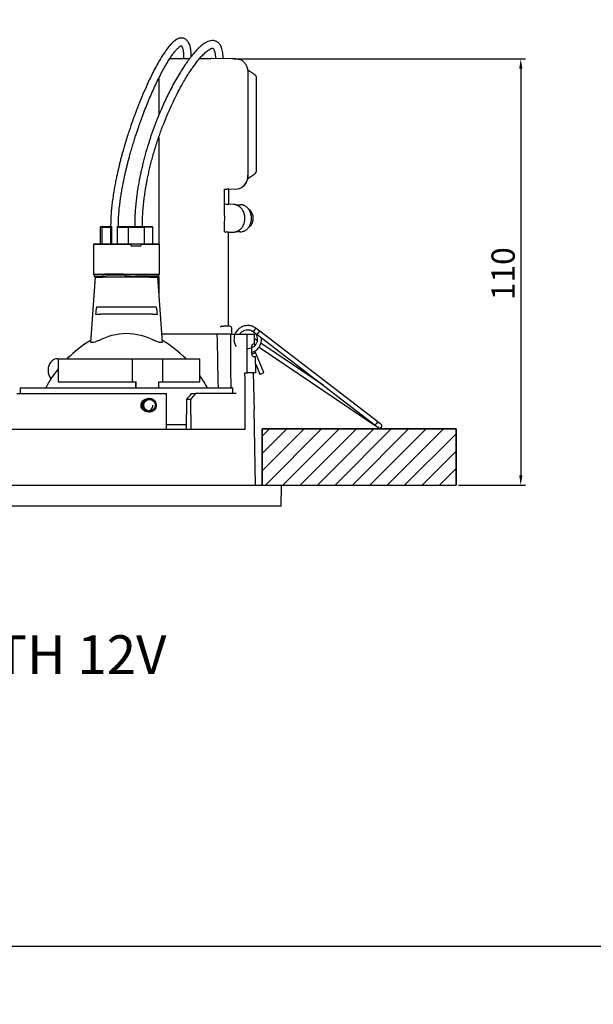
# Model space of a CAD drawing. Units: millimetres. Extents: x 0 to 1065, y 0 to 472.
# Drawn here: x 385 to 533, y 0 to 254 of the extents above; entities that cross this region are included whole.
import ezdxf

# ---------------------------------------------------------------- set-up
doc = ezdxf.new("R2010")
doc.units = ezdxf.units.MM
for name, color, linetype in [('1', 7, 'Continuous'), ('CAJETIN', 9, 'Continuous'), ('COTAS', 250, 'Continuous'), ('PIEZA', 255, 'Continuous'), ('TEXTO', 8, 'Continuous')]:
    doc.layers.add(name, color=color, linetype=linetype)
doc.styles.add('SLDTEXTSTYLE0', font='ARIAL.TTF')
doc.styles.add('SLDTEXTSTYLE1', font='ARIAL.TTF', dxfattribs={"width": 0.948})
doc.dimstyles.new('SLDDIMSTYLE0', dxfattribs={"dimtxt": 6, "dimasz": 3.302, "dimexe": 0, "dimexo": 0.0625, "dimgap": 1.5, "dimtad": 1, "dimdec": 0, "dimrnd": 1e-09, "dimzin": 12, "dimdsep": 46, "dimtxsty": 'SLDTEXTSTYLE0', "dimblk1": 'NONE', "dimblk2": 'NONE', "dimsah": 1, "dimcen": 0, "dimadec": 0, "dimazin": 3, "dimtfac": 1, "dimtdec": 0, "dimtmove": 0, "dimatfit": 3, "dimldrblk": 'NONE', "dimfxl": 1, "dimfrac": 2, "dimtolj": 1, "dimtzin": 12, "dimarcsym": 0})
doc.dimstyles.new('SLDDIMSTYLE1', dxfattribs={"dimtxt": 6, "dimasz": 3.302, "dimexe": 0, "dimexo": 0.0625, "dimgap": 1.5, "dimtad": 1, "dimdec": 0, "dimrnd": 1e-09, "dimzin": 12, "dimdsep": 46, "dimtxsty": 'SLDTEXTSTYLE0', "dimblk1": 'NONE', "dimblk2": 'NONE', "dimsah": 1, "dimcen": 0.09, "dimadec": 0, "dimazin": 3, "dimtfac": 1, "dimtdec": 0, "dimtofl": 0, "dimtmove": 0, "dimatfit": 3, "dimldrblk": 'NONE', "dimfxl": 1, "dimfrac": 2, "dimtolj": 1, "dimtzin": 12, "dimarcsym": 0})

# ---------------------------------------------------------------- blocks, each defined once
blk = doc.blocks.new('_D_1')
at = {"layer": 'COTAS'}
for p, q in [((363.4, 419.88), (384.2, 396.32)), ((438.69, 334.63), (385.86, 394.44)), ((440.35, 332.75), (442, 330.88))]:
    blk.add_line(p, q, dxfattribs=at)
for points in [[(384.52, 396.59), (383.89, 396.04), (385.86, 394.44)], [(440.66, 333.03), (440.04, 332.48), (438.69, 334.63)]]:
    blk.add_solid(points, dxfattribs=at)
at = {"layer": 'COTAS', "char_height": 6, "attachment_point": 1, "rotation": 311.4523, "style": 'SLDTEXTSTYLE1'}
for s, insert in [('%%c', (368.68, 425.55)), ('80', (374.49, 419.01))]:
    blk.add_mtext(s, dxfattribs=dict(at, insert=insert))
blk = doc.blocks.new('_NONE')
blk = doc.blocks.new('_D_2')
at = {"layer": 'COTAS'}
for p, q in [((610.4, 414.41), (631.7, 393.92)), ((691.04, 336.88), (633.51, 392.19)), ((692.85, 335.15), (694.65, 333.41))]:
    blk.add_line(p, q, dxfattribs=at)
for points in [[(631.99, 394.22), (631.42, 393.62), (633.51, 392.19)], [(693.14, 335.45), (692.56, 334.85), (691.04, 336.88)]]:
    blk.add_solid(points, dxfattribs=at)
at = {"layer": 'COTAS', "char_height": 6, "attachment_point": 1, "rotation": 316.1306, "style": 'SLDTEXTSTYLE1'}
for s, insert in [('%%c', (615.2, 420.5)), ('80', (621.52, 414.45))]:
    blk.add_mtext(s, dxfattribs=dict(at, insert=insert))
blk = doc.blocks.new('_D_3')
at = {"layer": 'COTAS'}
for p, q in [((867.34, 413.35), (883.55, 395.73)), ((939.3, 335.18), (885.25, 393.89)), ((941, 333.34), (942.69, 331.5))]:
    blk.add_line(p, q, dxfattribs=at)
for points in [[(883.86, 396.02), (883.25, 395.45), (885.25, 393.89)], [(941.3, 333.62), (940.69, 333.05), (939.3, 335.18)]]:
    blk.add_solid(points, dxfattribs=at)
at = {"layer": 'COTAS', "char_height": 6, "attachment_point": 1, "rotation": 312.6316, "style": 'SLDTEXTSTYLE1'}
for s, insert in [('%%c', (872.51, 419.13)), ('80', (878.45, 412.71))]:
    blk.add_mtext(s, dxfattribs=dict(at, insert=insert))
blk = doc.blocks.new('_D_5')
at = {"layer": 'COTAS'}
for p, q in [((440.07, 243.66), (515.22, 243.66)), ((513.97, 241.16), (513.97, 136.29)), ((497.9, 133.79), (515.22, 133.79))]:
    blk.add_line(p, q, dxfattribs=at)
for points in [[(513.56, 241.16), (514.39, 241.16), (513.97, 243.66)], [(513.56, 136.29), (514.39, 136.29), (513.97, 133.79)]]:
    blk.add_solid(points, dxfattribs=at)
at = {"layer": 'COTAS', "insert": (506.42, 181.48), "char_height": 6, "attachment_point": 1, "rotation": 90, "style": 'SLDTEXTSTYLE1'}
blk.add_mtext('110', dxfattribs=at)

msp = doc.modelspace()

# ---------------------------------------------------------------- hatches: boundary and pattern name
at = {"layer": 'COTAS'}
h = msp.add_hatch(dxfattribs=at)
h.set_pattern_fill('ANSI31', color=256, style=0)
h.paths.add_polyline_path([(447.28, 133.79), (497.28, 133.79), (497.28, 148.29), (447.28, 148.29)], flags=0)

# ---------------------------------------------------------------- linework, layer by layer
at = {"layer": '1', "color": 253, "linetype": 'Continuous', "true_color": 0x9a9a9a}
for start_param, end_param in [(3.339807, 6.283185), (0, 1.570797)]:
    msp.add_ellipse((417.61, 154.39), major_axis=(0, -1.5), ratio=0.979426, start_param=start_param, end_param=end_param, dxfattribs=at)
msp.add_open_spline([(417.7, 152.69), (417.64, 152.69), (417.58, 152.7), (417.33, 152.73), (417.14, 152.78), (416.81, 152.95), (416.65, 153.06), (416.38, 153.33), (416.27, 153.49), (416.11, 153.83), (416.06, 154.02), (416.02, 154.4), (416.03, 154.6), (416.12, 154.97), (416.19, 155.15), (416.39, 155.47), (416.52, 155.61), (416.82, 155.85), (416.99, 155.94), (417.34, 156.06), (417.53, 156.1), (417.76, 156.09), (417.81, 156.09), (417.85, 156.09)], degree=3, knots=[0, 0, 0, 0, 0.035559, 0.035559, 0.139813, 0.139813, 0.244141, 0.244141, 0.348657, 0.348657, 0.45318, 0.45318, 0.557519, 0.557519, 0.661769, 0.661769, 0.766164, 0.766164, 0.870712, 0.870712, 0.975182, 0.975182, 1, 1, 1, 1], dxfattribs=at)
at = {"layer": 'CAJETIN'}
msp.add_line((15, 15), (1065.37, 15), dxfattribs=at)
at = {"layer": 'COTAS'}
for p, q in [((497.28, 148.29), (447.28, 148.29)), ((447.28, 148.29), (447.28, 133.79)), ((447.28, 148.29), (497.28, 148.29)), ((447.28, 133.79), (447.28, 148.29)), ((497.28, 133.79), (497.28, 148.29)), ((497.28, 148.29), (497.28, 133.79)), ((447.28, 133.79), (497.28, 133.79)), ((447.28, 133.79), (497.28, 133.79))]:
    msp.add_line(p, q, dxfattribs=at)
at = {"layer": 'PIEZA'}
for p, q in [((423.51, 243.79), (428.59, 243.79)), ((431.16, 243.79), (434.15, 243.79)), ((439.45, 243.63), (434.22, 243.79)), ((420.57, 238.63), (420.57, 229.07)), ((445.38, 239.53), (443.6, 240.72)), ((443.65, 213.69), (443.65, 240.09)), ((445.82, 214.9), (445.82, 238.7)), ((420.57, 223.41), (420.57, 195.98)), ((443.57, 212.86), (445.38, 214.07)), ((437.56, 203.84), (437.56, 210.1)), ((438.63, 210.12), (440.82, 210.19)), ((438.63, 206.16), (438.63, 210.13)), ((439.91, 206.14), (438.63, 206.18)), ((440.36, 206.08), (441.6, 206.08)), ((437.52, 203.84), (437.56, 203.84)), ((405.68, 200.48), (405.47, 200.28)), ((406.13, 200.48), (408.48, 200.48)), ((408.48, 200.46), (408.48, 200.48)), ((412.96, 200.48), (416.81, 200.48)), ((419.08, 200.28), (418.87, 200.48)), ((437.56, 199.05), (437.56, 201.31)), ((405.48, 200.28), (405.48, 195.98)), ((405.99, 195.98), (405.99, 200.28)), ((405.99, 200.28), (408.15, 200.28)), ((408.15, 200.28), (408.15, 195.98)), ((408.48, 195.98), (408.48, 200.46)), ((409.88, 200.28), (409.88, 195.98)), ((412.77, 195.98), (412.77, 200.28)), ((412.77, 200.28), (416.88, 200.28)), ((416.88, 195.98), (416.88, 200.28)), ((419.08, 195.98), (419.08, 200.28)), ((437.52, 199.05), (438.49, 199.05)), ((438.58, 198.97), (439.91, 199.01)), ((438.58, 174.76), (438.58, 198.96)), ((441.6, 199.08), (440.38, 199.08)), ((403.98, 195.98), (403.77, 195.78)), ((403.78, 195.78), (403.78, 188.18)), ((413.49, 195.48), (413.49, 195.78)), ((415.62, 195.98), (415.92, 195.98)), ((415.97, 195.78), (415.97, 195.48)), ((420.77, 195.78), (415.97, 195.78)), ((420.78, 195.78), (420.57, 195.98)), ((420.78, 188.18), (420.78, 195.78)), ((403.77, 188.18), (403.98, 187.98)), ((403.78, 188.18), (405.77, 188.18)), ((403.9, 187.98), (403.9, 187.48)), ((406.42, 187.98), (406.62, 187.98)), ((407.3, 188.18), (406.6, 188.18)), ((407.26, 187.98), (406.99, 187.98)), ((407.06, 187.98), (407.13, 187.98)), ((411.49, 188.18), (411.69, 187.98)), ((411.5, 188.18), (411.97, 188.18)), ((411.7, 187.98), (411.98, 187.98)), ((411.92, 187.98), (411.92, 187.48)), ((420.57, 187.98), (420.78, 188.18)), ((420.65, 187.48), (420.65, 187.98)), ((403.08, 170.66), (404.28, 187.39)), ((404.28, 187.39), (406.27, 187.39)), ((418.28, 187.39), (406.27, 187.39)), ((406.99, 187.48), (407.26, 187.48)), ((408.85, 187.48), (408.85, 187.39)), ((410.35, 187.39), (410.35, 187.48)), ((414.2, 187.48), (414.2, 187.39)), ((415.7, 187.39), (415.7, 187.48)), ((418.28, 187.39), (420.28, 187.39)), ((420.28, 187.39), (421.47, 170.66)), ((420.57, 187.48), (420.57, 183.22)), ((404.28, 177.89), (405.59, 177.89)), ((405.72, 179.69), (404.52, 179.69)), ((418.96, 177.89), (405.59, 177.89)), ((418.83, 179.69), (405.72, 179.69)), ((420.03, 179.69), (418.83, 179.69)), ((418.96, 177.89), (420.27, 177.89)), ((435.68, 172.74), (421.32, 172.74)), ((439.07, 172.74), (435.68, 172.74)), ((436.94, 174.8), (437.37, 174.8)), ((438.92, 174.75), (437.38, 174.8)), ((439.07, 172.74), (440.28, 172.74)), ((439.4, 172.74), (439.4, 174.25)), ((440.52, 172.74), (443.38, 172.74)), ((443.43, 162.74), (443.38, 172.74)), ((445.04, 173.34), (445.96, 172.63)), ((445.71, 174.21), (445.71, 174.21)), ((446.63, 173.5), (445.71, 174.21)), ((445.96, 172.63), (476.41, 149.26)), ((477.08, 150.13), (446.63, 173.5)), ((445.94, 171.05), (445.28, 171.5)), ((445.3, 170.16), (445.55, 169.99)), ((463.01, 159.54), (446.94, 170.38)), ((447.69, 162.83), (445.54, 168.02)), ((446.46, 169.38), (476.41, 149.19)), ((394.43, 166.39), (394.67, 166.39)), ((394.67, 166.39), (394.67, 160.39)), ((394.67, 166.39), (413.75, 166.39)), ((413.75, 166.39), (413.75, 160.39)), ((413.75, 166.39), (421.59, 166.39)), ((421.59, 166.39), (421.59, 160.39)), ((421.59, 166.39), (431.2, 166.39)), ((431.2, 160.39), (431.2, 166.39)), ((445.65, 162.74), (445.58, 166.94)), ((445.61, 164.97), (446.67, 162.41)), ((442.83, 162.74), (443.43, 162.74)), ((445.16, 156.34), (445.05, 162.74)), ((394.67, 160.39), (413.75, 160.39)), ((413.75, 160.39), (414.73, 160.39)), ((414.67, 158.89), (414.67, 160.39)), ((414.73, 158.89), (414.73, 160.39)), ((420.61, 158.89), (420.61, 160.39)), ((420.61, 160.39), (421.59, 160.39)), ((421.59, 160.39), (431.2, 160.39)), ((383.96, 157.39), (422.59, 157.39)), ((384.88, 158.89), (384.88, 157.39)), ((384.88, 158.89), (412.28, 158.89)), ((412.28, 158.89), (439.68, 158.89)), ((429.04, 157.39), (430.09, 157.39)), ((440.59, 157.39), (430.09, 157.39)), ((439.68, 157.39), (439.68, 158.89)), ((418.21, 155.89), (417.61, 155.89)), ((427.77, 148.24), (427.81, 155.89)), ((428.88, 155.89), (427.81, 155.89)), ((428.92, 148.24), (428.88, 155.89)), ((417.61, 152.89), (418.21, 152.89)), ((445.56, 133.79), (445.21, 153.36)), ((445.21, 153.35), (445.21, 153.34)), ((477.08, 150.13), (477.08, 150.13)), ((381.65, 148.24), (442.9, 148.24)), ((422.61, 149.39), (427.78, 149.39)), ((372.28, 133.79), (452.28, 133.79)), ((412.28, 133.79), (452.28, 133.79)), ((452.18, 128.39), (452.28, 133.79)), ((412.28, 128.39), (372.37, 128.39)), ((452.18, 128.39), (412.28, 128.39))]:
    msp.add_line(p, q, dxfattribs=at)
for centre, radius, start, end in [((444.82, 238.7), 1, 0, 56.2865), ((444.82, 214.9), 1, 303.7135, 0), ((438.9, 174.25), 0.5, 0, 88.2124), ((419.61, 143.75), 32, 121.0408, 134.9495), ((404.94, 143.75), 32, 45.0505, 58.9593), ((419.61, 143.75), 32, 141.2101, 151.7475), ((404.94, 143.75), 32, 28.2525, 34.8473)]:
    msp.add_arc(centre, radius, start, end, dxfattribs=at)
for centre, major_axis, ratio, start_param, end_param in [((434.14, 240.29), (0.01, 3.5), 0.820149, 6.260593, 6.286163), ((438.47, 240.16), (37.58, 0), 0.093122, 1.517989, 1.544868), ((440.74, 213.69), (-0.01, 3.5), 0.819865, 3.164861, 4.709783), ((450.08, 213.98), (109.22, 3.5), 0.032016, 4.596502, 4.605982), ((411.57, 202.58), (69.93, 0), 0.055499, 1.17408, 1.189984), ((439.83, 202.58), (0, -3.57), 0.819152, 3.073263, 3.116755), ((441.6, 202.58), (0, -3.5), 0.819152, 2.932775, 3.141593), ((438.49, 198.55), (0, 0.5), 0.559259, 6.265733, 6.283186), ((438.08, 198.55), (0.477, 0.477), 0.315299, 5.977753, 6.571165), ((441.6, 202.58), (0, -3.5), 0.819152, 0, 0.211027), ((403.52, 148.82), (2.76, 38.57), 0.051716, 0.646549, 0.720779), ((421.03, 148.82), (-2.76, 38.57), 0.051716, 5.562406, 5.636636), ((445.37, 173.77), (0.335, 0.436), 0.118005, 0, 3.14206), ((446.3, 173.06), (0.335, 0.436), 0.060073, 0, 3.139925), ((445.03, 167.81), (-0.508, -0.21), 0.118005, 0.658018, 1.521956), ((445.03, 167.81), (-0.508, -0.21), 0.118005, 1.521956, 3.141593), ((394.43, 163.39), (0, -3), 0.80002, 3.141593, 4.712389), ((394.43, 163.39), (0, -3), 0.80002, 4.712389, 5.533253), ((412.27, -10.3), (0, 1025.04), 0.030245, 4.867686, 4.882021), ((447.18, 162.62), (-0.508, -0.21), 0.118005, 0, 1.521956), ((447.18, 162.62), (-0.508, -0.21), 0.118005, 1.521956, 3.141593), ((412.48, 156.14), (26.5, 26.5), 0.306568, 5.001129, 5.055264), ((412.06, 155.64), (28.33, 28.33), 0.306568, 5.018583, 5.069241), ((417.61, 154.39), (0, -1.5), 0.979426, 3.141593, 3.339807), ((417.67, 154.39), (0, 1.62), 0.979426, 5.885479, 6.283185), ((417.61, 154.39), (0, -1.62), 0.979426, 2.746832, 3.079153), ((417.67, 154.39), (0, 1.62), 0.979426, 3.214144, 3.539298), ((476.75, 149.7), (0.335, 0.436), 0.060073, 0, 3.141593), ((476.71, 149.64), (-0.306, -0.457), 0.05996, 5.805291, 6.282964), ((477.57, 149.07), (0.335, 0.436), 0.998194, 2.70909, 6.283185), ((477.57, 149.07), (0.335, 0.436), 0.998194, 0, 0.405222)]:
    msp.add_ellipse(centre, major_axis=major_axis, ratio=ratio, start_param=start_param, end_param=end_param, dxfattribs=at)
msp.add_ellipse((418.21, 154.39), major_axis=(0, -1.5), ratio=0.979426, dxfattribs=at)
for points, degree, knots in [([(428.99, 244.3), (428.99, 244.4), (428.97, 244.79), (428.93, 245.47), (428.82, 246.25), (428.68, 246.91), (428.5, 247.44), (428.29, 247.89), (428.06, 248.25), (427.79, 248.53), (427.5, 248.75), (427.16, 248.92), (426.8, 249.02), (426.41, 249.05), (426.06, 249.01), (425.76, 248.93), (425.46, 248.82), (425.11, 248.63), (424.68, 248.33), (424.22, 247.93), (423.53, 247.25), (422.69, 246.2), (421.71, 244.79), (420.78, 243.28), (419.87, 241.66), (418.9, 239.79), (417.86, 237.63), (416.76, 235.17), (415.87, 233.05), (415.21, 231.38), (414.77, 230.25), (414.41, 229.29), (414.1, 228.44), (413.81, 227.62), (413.47, 226.65), (413.06, 225.46), (412.58, 224), (412.07, 222.36), (411.62, 220.85), (411.25, 219.55), (410.96, 218.48), (410.69, 217.44), (410.44, 216.42), (410.2, 215.43), (409.96, 214.4), (409.71, 213.28), (409.45, 212.02), (409.18, 210.59), (408.91, 208.99), (408.67, 207.36), (408.47, 205.71), (408.31, 204.07), (408.2, 202.31), (408.18, 201.1), (408.18, 200.48)], 3, [0, 0, 0, 0, 0.004259, 0.017242, 0.029958, 0.039331, 0.04825, 0.056433, 0.063774, 0.070302, 0.076846, 0.083693, 0.090882, 0.098432, 0.105785, 0.111703, 0.116248, 0.125431, 0.136784, 0.15024, 0.164932, 0.197919, 0.231299, 0.265208, 0.299581, 0.334461, 0.380893, 0.428073, 0.47603, 0.49981, 0.520352, 0.537519, 0.551674, 0.565918, 0.581343, 0.602909, 0.628313, 0.657372, 0.686496, 0.704696, 0.722336, 0.739418, 0.755942, 0.771909, 0.787633, 0.805384, 0.825194, 0.847406, 0.872049, 0.899157, 0.922163, 0.946639, 0.972574, 1, 1, 1, 1]), ([(410.18, 200.48), (410.18, 201.13), (410.21, 202.38), (410.33, 204.2), (410.5, 205.89), (410.7, 207.45), (410.92, 208.89), (411.15, 210.2), (411.37, 211.4), (411.6, 212.55), (411.84, 213.65), (412.08, 214.72), (412.33, 215.74), (412.58, 216.77), (412.86, 217.83), (413.17, 218.97), (413.52, 220.22), (413.91, 221.55), (414.32, 222.86), (414.71, 224.08), (415.07, 225.17), (415.4, 226.12), (415.69, 226.96), (415.97, 227.72), (416.25, 228.5), (416.58, 229.37), (417.05, 230.61), (417.68, 232.18), (418.43, 233.99), (419.21, 235.77), (420.01, 237.49), (420.82, 239.15), (421.65, 240.74), (422.41, 242.1), (423.11, 243.25), (423.73, 244.19), (424.34, 245.06), (424.95, 245.83), (425.48, 246.39), (425.88, 246.73), (426.11, 246.9), (426.28, 246.99), (426.38, 247.03), (426.42, 247.05), (426.44, 247.05), (426.43, 247.06), (426.48, 247.02), (426.56, 246.9), (426.64, 246.72), (426.71, 246.51), (426.79, 246.23), (426.87, 245.82), (426.94, 245.25), (426.99, 244.55), (427, 244.05), (427, 243.79)], 3, [0, 0, 0, 0, 0.030265, 0.058779, 0.085592, 0.110692, 0.134043, 0.155617, 0.175416, 0.193438, 0.213527, 0.230946, 0.2481, 0.265865, 0.284239, 0.303226, 0.32639, 0.350409, 0.374892, 0.397322, 0.417631, 0.435333, 0.45057, 0.464712, 0.4786, 0.495185, 0.514948, 0.550479, 0.587238, 0.623565, 0.659454, 0.694916, 0.730049, 0.764856, 0.789021, 0.812923, 0.8364, 0.859313, 0.881388, 0.893397, 0.903158, 0.908435, 0.914336, 0.923086, 0.929928, 0.936406, 0.942169, 0.947635, 0.951045, 0.955271, 0.960485, 0.966772, 0.97663, 0.988101, 1, 1, 1, 1]), ([(437.19, 243.7), (437.19, 243.96), (437.18, 244.48), (437.11, 245.23), (436.99, 245.92), (436.81, 246.51), (436.6, 246.99), (436.39, 247.33), (436.2, 247.59), (435.98, 247.81), (435.72, 248.02), (435.31, 248.25), (434.71, 248.41), (433.97, 248.36), (433.27, 248.15), (432.62, 247.81), (432.05, 247.43), (431.51, 247), (430.91, 246.47), (430.25, 245.79), (429.56, 245.01), (428.93, 244.24), (428.38, 243.53), (427.87, 242.81), (427.31, 242.02), (426.68, 241.06), (425.89, 239.8), (424.99, 238.27), (424.03, 236.51), (423.13, 234.76), (422.17, 232.78), (421.16, 230.52), (420.08, 227.91), (419.05, 225.2), (418.12, 222.45), (417.42, 220.16), (416.93, 218.36), (416.59, 217.06), (416.28, 215.79), (416, 214.54), (415.75, 213.36), (415.51, 212.17), (415.28, 210.87), (415.04, 209.34), (414.82, 207.72), (414.64, 206.04), (414.5, 204.32), (414.4, 202.45), (414.38, 201.15), (414.38, 200.48)], 3, [0, 0, 0, 0, 0.011865, 0.02328, 0.033938, 0.043742, 0.052209, 0.058958, 0.063858, 0.068687, 0.074572, 0.080922, 0.094012, 0.107843, 0.122829, 0.137381, 0.150932, 0.164347, 0.178784, 0.198371, 0.219238, 0.238268, 0.254806, 0.268907, 0.286961, 0.307803, 0.331435, 0.366895, 0.402077, 0.435905, 0.468403, 0.51423, 0.561001, 0.608917, 0.6563, 0.701549, 0.723372, 0.744526, 0.764976, 0.784716, 0.804168, 0.820823, 0.840997, 0.864677, 0.891851, 0.915646, 0.94159, 0.969697, 1, 1, 1, 1]), ([(416.38, 200.48), (416.38, 201.18), (416.4, 202.53), (416.51, 204.47), (416.67, 206.23), (416.85, 207.82), (417.05, 209.24), (417.24, 210.5), (417.44, 211.58), (417.65, 212.72), (417.91, 213.96), (418.23, 215.35), (418.57, 216.76), (418.96, 218.22), (419.38, 219.71), (419.84, 221.22), (420.48, 223.19), (421.32, 225.58), (422.39, 228.3), (423.46, 230.78), (424.53, 233.08), (425.63, 235.27), (426.66, 237.16), (427.55, 238.69), (428.26, 239.82), (428.91, 240.81), (429.54, 241.73), (430.24, 242.67), (431.04, 243.67), (431.9, 244.65), (432.67, 245.38), (433.27, 245.85), (433.72, 246.14), (434.13, 246.33), (434.44, 246.39), (434.54, 246.4), (434.64, 246.34), (434.77, 246.18), (434.94, 245.81), (435.09, 245.27), (435.18, 244.56), (435.2, 244.04), (435.19, 243.76)], 3, [0, 0, 0, 0, 0.034126, 0.065571, 0.094382, 0.120576, 0.144154, 0.165107, 0.183427, 0.199104, 0.223005, 0.246506, 0.271087, 0.296744, 0.323309, 0.350575, 0.378548, 0.431428, 0.483778, 0.534856, 0.578154, 0.623677, 0.671476, 0.700073, 0.72618, 0.749501, 0.770052, 0.793394, 0.820867, 0.849923, 0.877699, 0.891789, 0.906324, 0.919761, 0.931805, 0.944376, 0.950501, 0.957053, 0.964968, 0.974724, 0.986492, 1, 1, 1, 1]), ([(441.57, 243.44), (441.5, 243.47), (441.42, 243.49), (441.24, 243.53), (441.15, 243.54), (440.98, 243.57), (440.89, 243.57), (440.73, 243.59), (440.65, 243.59), (440.56, 243.59), (440.52, 243.59), (440.49, 243.6)], 3, [0, 0, 0, 0, 0.229372, 0.229372, 0.456153, 0.456153, 0.672105, 0.672105, 0.882121, 0.882121, 1, 1, 1, 1]), ([(443.65, 240.09), (443.65, 240.17), (443.65, 240.42), (443.6, 240.82), (443.49, 241.27), (443.33, 241.71), (443.13, 242.12), (442.87, 242.49), (442.58, 242.82), (442.26, 243.09), (441.92, 243.3), (441.7, 243.4), (441.59, 243.43)], 3, [0, 0, 0, 0, 0.057431, 0.164567, 0.271796, 0.379049, 0.486305, 0.59352, 0.700625, 0.807524, 0.914113, 1, 1, 1, 1]), ([(441.44, 210.29), (441.54, 210.32), (441.76, 210.4), (442.09, 210.57), (442.43, 210.82), (442.74, 211.12), (443.01, 211.47), (443.24, 211.86), (443.42, 212.28), (443.55, 212.73), (443.64, 213.2), (443.65, 213.52), (443.65, 213.69)], 3, [0, 0, 0, 0, 0.078112, 0.179038, 0.280274, 0.381864, 0.483782, 0.585966, 0.688343, 0.790851, 0.893446, 1, 1, 1, 1]), ([(438.59, 210.13), (438.6, 210.13), (438.61, 210.13), (438.62, 210.13), (438.63, 210.13), (438.63, 210.13)], 3, [0, 0, 0, 0, 0.584092, 0.584092, 1, 1, 1, 1]), ([(438.63, 206.16), (438.63, 206.16), (438.63, 206.16), (438.63, 206.16), (438.62, 206.16), (438.6, 206.16), (438.6, 206.16), (438.59, 206.16)], 3, [0, 0, 0, 0, 0.098781, 0.098781, 0.685513, 0.685513, 1, 1, 1, 1]), ([(440.12, 199.03), (440.23, 199.04), (440.47, 199.08), (440.84, 199.21), (441.21, 199.4), (441.55, 199.65), (441.86, 199.95), (442.14, 200.3), (442.37, 200.69), (442.56, 201.11), (442.7, 201.56), (442.79, 202.03), (442.82, 202.51), (442.8, 202.99), (442.73, 203.47), (442.6, 203.92), (442.42, 204.36), (442.2, 204.76), (441.93, 205.12), (441.62, 205.44), (441.28, 205.7), (440.92, 205.91), (440.53, 206.05), (440.23, 206.12), (440.07, 206.13), (440.04, 206.13)], 3, [0, 0, 0, 0, 0.037678, 0.082188, 0.126803, 0.171596, 0.216593, 0.261785, 0.307138, 0.352609, 0.398161, 0.443766, 0.489409, 0.535079, 0.580775, 0.626494, 0.672226, 0.717956, 0.763651, 0.809267, 0.854747, 0.900033, 0.945085, 0.989901, 1, 1, 1, 1]), ([(442.23, 199.16), (442.35, 199.19), (442.6, 199.28), (442.96, 199.47), (443.3, 199.71), (443.61, 200.01), (443.88, 200.36), (444.11, 200.75), (444.29, 201.17), (444.43, 201.62), (444.51, 202.09), (444.54, 202.56), (444.51, 203.04), (444.43, 203.51), (444.3, 203.96), (444.12, 204.39), (443.89, 204.78), (443.62, 205.13), (443.31, 205.44), (442.96, 205.69), (442.6, 205.88), (442.35, 205.96), (442.22, 206)], 3, [0, 0, 0, 0, 0.047812, 0.097144, 0.146677, 0.196442, 0.246428, 0.296593, 0.346891, 0.397279, 0.447726, 0.498214, 0.548735, 0.599284, 0.649858, 0.700447, 0.751028, 0.801564, 0.852001, 0.902272, 0.952312, 1, 1, 1, 1]), ([(437.63, 202.67), (437.63, 202.69), (437.63, 202.83), (437.6, 203.12), (437.57, 203.48), (437.56, 203.74), (437.56, 203.84)], 3, [0, 0, 0, 0, 0.053615, 0.354677, 0.736961, 1, 1, 1, 1]), ([(443.72, 200.17), (443.75, 200.18), (443.88, 200.27), (444.1, 200.46), (444.37, 200.75), (444.59, 201.09), (444.76, 201.47), (444.89, 201.87), (444.96, 202.29), (444.97, 202.72), (444.92, 203.15), (444.81, 203.57), (444.64, 203.97), (444.42, 204.33), (444.14, 204.66), (443.9, 204.86), (443.76, 204.96), (443.73, 204.98)], 3, [0, 0, 0, 0, 0.015566, 0.085893, 0.156996, 0.229014, 0.301951, 0.37571, 0.450151, 0.525147, 0.600612, 0.676453, 0.752551, 0.828692, 0.904554, 0.97976, 1, 1, 1, 1]), ([(405.68, 200.48), (405.68, 200.48), (405.68, 200.48), (405.71, 200.48), (405.79, 200.48), (405.89, 200.48), (406.04, 200.48), (406.13, 200.48)], 2, [0, 0, 0, 0.00423, 0.203384, 0.402538, 0.601692, 0.800846, 1, 1, 1]), ([(409.88, 200.48), (409.92, 200.48), (410, 200.48), (410.12, 200.48), (410.32, 200.48), (410.59, 200.48), (410.86, 200.48), (411.13, 200.48), (411.38, 200.48), (411.63, 200.48), (411.85, 200.48), (412.06, 200.48), (412.26, 200.48), (412.43, 200.48), (412.58, 200.48), (412.71, 200.48), (412.81, 200.48), (412.89, 200.48), (412.93, 200.48), (412.95, 200.48), (412.96, 200.48)], 2, [0, 0, 0, 0.017857, 0.035714, 0.071429, 0.125, 0.1875, 0.25, 0.3125, 0.375, 0.4375, 0.5, 0.5625, 0.625, 0.6875, 0.75, 0.8125, 0.875, 0.9375, 0.9625, 1, 1, 1]), ([(416.81, 200.48), (417.16, 200.48), (417.62, 200.48), (417.89, 200.48), (418.13, 200.48), (418.34, 200.48), (418.52, 200.48), (418.66, 200.48), (418.77, 200.48), (418.84, 200.48), (418.88, 200.48), (418.88, 200.48)], 2, [0, 0, 0, 0.182163, 0.273244, 0.364326, 0.455407, 0.546488, 0.63757, 0.728651, 0.819733, 0.910814, 1, 1, 1]), ([(437.56, 201.31), (437.56, 201.41), (437.57, 201.65), (437.6, 202), (437.63, 202.35), (437.63, 202.58), (437.63, 202.67)], 3, [0, 0, 0, 0, 0.216135, 0.513784, 0.785058, 1, 1, 1, 1]), ([(408.15, 200.28), (408.17, 200.29), (408.21, 200.31), (408.23, 200.33), (408.27, 200.35), (408.31, 200.37), (408.35, 200.39), (408.39, 200.42), (408.41, 200.42), (408.42, 200.43), (408.45, 200.45), (408.48, 200.46)], 2, [0, 0, 0, 0.125, 0.25, 0.25, 0.5, 0.5, 0.75, 0.75, 0.85, 0.85, 1, 1, 1]), ([(409.88, 200.28), (410.11, 200.28), (410.85, 200.28), (411.98, 200.28), (412.67, 200.28), (412.75, 200.28), (412.77, 200.28)], 3, [0, 0, 0, 0, 0.1569407, 0.500032, 0.8452821, 0.9999833, 0.9999833, 0.9999833, 0.9999833]), ([(419.04, 200.28), (419.01, 200.28), (418.81, 200.28), (418.14, 200.28), (417.18, 200.28), (416.88, 200.28)], 3, [0, 0, 0, 0, 0.147963, 0.736765, 1, 1, 1, 1]), ([(412.28, 195.78), (410.37, 195.78), (408.47, 195.78), (405.49, 195.78), (404.42, 195.78), (403.85, 195.78), (403.78, 195.78), (403.78, 195.78)], 3, [0, 0, 0, 0, 0.428941, 0.428941, 0.857883, 0.857883, 1, 1, 1, 1]), ([(403.98, 195.98), (403.98, 195.98), (403.99, 195.98), (404.08, 195.98), (404.23, 195.98), (404.44, 195.98), (404.72, 195.98), (405.06, 195.98), (405.45, 195.98), (405.89, 195.98), (406.38, 195.98), (406.92, 195.98), (407.51, 195.98), (408.12, 195.98), (408.78, 195.98), (409.45, 195.98), (410.15, 195.98), (410.87, 195.98), (411.6, 195.98), (412.33, 195.98), (413.07, 195.98), (413.43, 195.98)], 2, [0, 0, 0, 0.018358, 0.070023, 0.121689, 0.173354, 0.225019, 0.276685, 0.32835, 0.380015, 0.431681, 0.483346, 0.535012, 0.586677, 0.638342, 0.690008, 0.741673, 0.793338, 0.845004, 0.896669, 0.948335, 1, 1, 1]), ([(413.49, 195.78), (413.29, 195.78), (412.88, 195.78), (412.48, 195.78), (412.28, 195.78)], 3, [0, 0, 0, 0, 0.500001, 1, 1, 1, 1]), ([(413.49, 195.98), (413.52, 195.98), (413.6, 195.98), (413.71, 195.98), (413.82, 195.98), (413.94, 195.98), (414.06, 195.98), (414.19, 195.98), (414.31, 195.98), (414.44, 195.98), (414.57, 195.98), (414.69, 195.98), (414.82, 195.98), (414.93, 195.98), (415.05, 195.98), (415.15, 195.98), (415.25, 195.98), (415.34, 195.98), (415.42, 195.98), (415.49, 195.98), (415.56, 195.98), (415.6, 195.98), (415.61, 195.98), (415.62, 195.98)], 2, [0, 0, 0, 0.032273, 0.08066, 0.129046, 0.177432, 0.225819, 0.274205, 0.322591, 0.370978, 0.419364, 0.46775, 0.516137, 0.564523, 0.612909, 0.661296, 0.709682, 0.758068, 0.806455, 0.854841, 0.903227, 0.958526, 0.975116, 1, 1, 1]), ([(413.49, 195.48), (413.65, 195.48), (413.97, 195.48), (414.45, 195.48), (415.07, 195.48), (415.68, 195.48), (415.97, 195.48)], 2, [0, 0, 0, 0.125, 0.25, 0.5, 0.75, 1, 1, 1]), ([(415.92, 195.98), (416, 195.98), (416.16, 195.98), (416.4, 195.98), (416.87, 195.98), (417.47, 195.98), (418.02, 195.98), (418.53, 195.98), (418.98, 195.98), (419.39, 195.98), (419.74, 195.98), (420.03, 195.98), (420.27, 195.98), (420.43, 195.98), (420.54, 195.98), (420.58, 195.98), (420.58, 195.98)], 2, [0, 0, 0, 0.019772, 0.039544, 0.079088, 0.158176, 0.237263, 0.316351, 0.395439, 0.474527, 0.553614, 0.632702, 0.71179, 0.790878, 0.869965, 0.949053, 1, 1, 1]), ([(407.13, 187.98), (407.46, 187.98), (408.09, 187.98), (409.55, 187.98), (410.38, 187.98), (411.27, 187.98), (411.45, 187.98), (411.63, 187.98)], 3, [0, 0, 0, 0, 0.437548, 0.437548, 0.875097, 0.875097, 1, 1, 1, 1]), ([(411.7, 187.98), (411.5, 187.98), (411.26, 187.98), (410.35, 187.98), (409.56, 187.98), (408.17, 187.98), (407.58, 187.98), (407.26, 187.98)], 3, [0, 0, 0, 0, 0.162705, 0.162705, 0.581353, 0.581353, 1, 1, 1, 1]), ([(411.5, 188.18), (411.34, 188.18), (411.17, 188.18), (410.33, 188.18), (409.56, 188.18), (408.2, 188.18), (407.62, 188.18), (407.3, 188.18)], 3, [0, 0, 0, 0, 0.123893, 0.123893, 0.561947, 0.561947, 1, 1, 1, 1]), ([(413.01, 187.98), (412.66, 187.98), (412.3, 187.98), (411.98, 187.98), (411.92, 187.98), (411.92, 187.98)], 3, [0, 0, 0, 0, 0.635894, 0.635894, 1, 1, 1, 1]), ([(411.98, 187.98), (412.23, 187.98), (412.68, 187.98), (413.13, 187.98), (413.33, 187.98)], 3, [0, 0, 0, 0, 0.556765, 1, 1, 1, 1]), ([(412.28, 188.18), (413.88, 188.18), (415.49, 188.18), (418.2, 188.18), (419.3, 188.18), (420.5, 188.18), (420.77, 188.18), (420.77, 188.18)], 3, [0, 0, 0, 0, 0.360825, 0.360825, 0.721649, 0.721649, 1, 1, 1, 1]), ([(420.65, 187.98), (420.65, 187.98), (419.85, 187.98), (417.05, 187.98), (415.07, 187.98), (413.01, 187.98)], 3, [0, 0, 0, 0, 0.5, 0.5, 1, 1, 1, 1]), ([(414.63, 187.98), (414.87, 187.98), (415.84, 187.98), (417.29, 187.98), (418.76, 187.98), (419.78, 187.98), (420.2, 187.98), (420.33, 187.98)], 3, [0, 0, 0, 0, 0.088281, 0.352731, 0.573321, 0.793911, 1, 1, 1, 1]), ([(405.25, 187.48), (404.92, 187.48), (404.54, 187.48), (404.33, 187.48), (404.16, 187.48), (404.03, 187.48), (403.94, 187.48), (403.9, 187.48), (403.9, 187.48)], 2, [0, 0, 0, 0.25, 0.375, 0.5, 0.625, 0.75, 0.875, 1, 1, 1]), ([(406.99, 187.48), (406.98, 187.48), (406.98, 187.48), (406.96, 187.48), (406.93, 187.48), (406.88, 187.48), (406.8, 187.48), (406.7, 187.48), (406.59, 187.48), (406.47, 187.48), (406.35, 187.48), (406.22, 187.48), (406.08, 187.48), (405.95, 187.48), (405.82, 187.48), (405.7, 187.48), (405.58, 187.48), (405.47, 187.48), (405.37, 187.48), (405.31, 187.48), (405.29, 187.48), (405.26, 187.48), (405.25, 187.48)], 2, [0, 0, 0, 0.005952, 0.017857, 0.035714, 0.071429, 0.125, 0.1875, 0.25, 0.3125, 0.375, 0.4375, 0.5, 0.5625, 0.625, 0.6875, 0.75, 0.8125, 0.875, 0.9375, 0.9625, 0.9775, 1, 1, 1]), ([(407.26, 187.48), (407.58, 187.48), (408.17, 187.48), (409.56, 187.48), (410.35, 187.48), (411.33, 187.48), (411.61, 187.48), (411.85, 187.48)], 3, [0, 0, 0, 0, 0.401987, 0.401987, 0.803975, 0.803975, 1, 1, 1, 1]), ([(413.01, 187.48), (413, 187.48), (412.98, 187.48), (412.95, 187.48), (412.89, 187.48), (412.8, 187.48), (412.68, 187.48), (412.55, 187.48), (412.43, 187.48), (412.32, 187.48), (412.22, 187.48), (412.13, 187.48), (412.06, 187.48), (412, 187.48), (411.95, 187.48), (411.93, 187.48), (411.92, 187.48), (411.92, 187.48)], 2, [0, 0, 0, 0.007586, 0.022757, 0.045514, 0.091028, 0.159298, 0.238947, 0.318596, 0.398245, 0.477894, 0.557544, 0.637193, 0.716842, 0.796491, 0.87614, 0.955789, 1, 1, 1]), ([(420.65, 187.48), (420.65, 187.48), (420.65, 187.48), (420.63, 187.48), (420.59, 187.48), (420.54, 187.48), (420.47, 187.48), (420.37, 187.48), (420.22, 187.48), (419.94, 187.48), (419.67, 187.48), (419.48, 187.48), (419.18, 187.48), (418.81, 187.48), (418.56, 187.48), (418.3, 187.48), (418.02, 187.48), (417.61, 187.48), (417.12, 187.48), (416.8, 187.48), (416.33, 187.48), (415.63, 187.48), (415.06, 187.48), (414.69, 187.48), (414.32, 187.48), (413.94, 187.48), (413.39, 187.48), (413.01, 187.48)], 2, [0, 0, 0, 0.015625, 0.03125, 0.0625, 0.098214, 0.125, 0.160714, 0.1875, 0.25, 0.3125, 0.348214, 0.375, 0.4375, 0.473214, 0.5, 0.535714, 0.5625, 0.625, 0.660714, 0.6875, 0.75, 0.8125, 0.848214, 0.875, 0.910714, 0.9375, 1, 1, 1]), ([(405.11, 171.11), (407.34, 172.18), (409.77, 172.95), (414.79, 172.95), (417.21, 172.18), (419.44, 171.11)], 3, [0, 0, 0, 0, 0.5, 0.5, 1, 1, 1, 1]), ([(436.94, 174.8), (436.92, 174.8), (436.9, 174.79), (436.85, 174.78), (436.82, 174.77), (436.76, 174.74), (436.72, 174.71), (436.64, 174.65), (436.59, 174.62), (436.54, 174.57), (436.53, 174.56), (436.52, 174.55), (436.52, 174.55), (436.52, 174.55)], 3, [0, 0, 0, 0, 0.158329, 0.158329, 0.314914, 0.314914, 0.563646, 0.563646, 0.903984, 0.903984, 0.992889, 0.992889, 1, 1, 1, 1]), ([(445.71, 174.21), (445.55, 174.33), (445.24, 174.53), (444.74, 174.75), (444.27, 174.88), (443.69, 174.96), (443.05, 174.93), (442.39, 174.77), (441.86, 174.53), (441.42, 174.25), (441.03, 173.92), (440.7, 173.53), (440.41, 173.09), (440.2, 172.61), (440.05, 172.09), (439.99, 171.55), (440, 171.01), (440.1, 170.49), (440.27, 169.99), (440.43, 169.68), (440.53, 169.52), (440.54, 169.51)], 3, [0, 0, 0, 0, 0.05912, 0.113719, 0.163387, 0.208298, 0.289552, 0.357898, 0.412587, 0.464683, 0.516617, 0.567839, 0.620046, 0.673923, 0.728704, 0.783755, 0.838422, 0.892085, 0.9442, 0.996572, 1, 1, 1, 1]), ([(441.51, 172.76), (441.58, 172.86), (441.72, 173.04), (441.99, 173.3), (442.35, 173.55), (442.86, 173.77), (443.39, 173.86), (443.86, 173.83), (444.25, 173.75), (444.66, 173.59), (444.91, 173.43), (445.04, 173.34)], 3, [0, 0, 0, 0, 0.089478, 0.170809, 0.279686, 0.419255, 0.585652, 0.676553, 0.774335, 0.882516, 1, 1, 1, 1]), ([(444.53, 173.64), (444.74, 173.54), (445.15, 173.29), (445.63, 172.74), (445.94, 172.07), (446.03, 171.33), (445.9, 170.6), (445.56, 169.94), (445.05, 169.41), (444.4, 169.05), (443.82, 168.94), (443.48, 168.94), (443.4, 168.95)], 3, [0, 0, 0, 0, 0.101707, 0.210422, 0.314835, 0.422784, 0.532534, 0.638958, 0.744188, 0.853649, 0.962361, 1, 1, 1, 1]), ([(405.11, 171.11), (404.88, 171), (404.64, 170.9), (404.19, 170.72), (403.96, 170.65), (403.6, 170.55), (403.46, 170.53), (403.25, 170.52), (403.17, 170.53), (403.09, 170.58), (403.08, 170.62), (403.08, 170.66)], 3, [0, 0, 0, 0, 0.234043, 0.234043, 0.470445, 0.470445, 0.67349, 0.67349, 0.850282, 0.850282, 1, 1, 1, 1]), ([(421.47, 170.66), (421.47, 170.61), (421.45, 170.57), (421.34, 170.52), (421.25, 170.52), (421.04, 170.54), (420.91, 170.56), (420.62, 170.64), (420.45, 170.69), (420.1, 170.82), (419.9, 170.9), (419.62, 171.03), (419.53, 171.07), (419.44, 171.11)], 3, [0, 0, 0, 0, 0.181459, 0.181459, 0.363682, 0.363682, 0.537532, 0.537532, 0.715008, 0.715008, 0.912126, 0.912126, 1, 1, 1, 1]), ([(444.6, 169.14), (444.6, 169.25), (444.61, 169.36), (444.62, 169.57), (444.63, 169.67), (444.66, 169.84), (444.68, 169.92), (444.72, 170.04), (444.74, 170.09), (444.78, 170.13), (444.8, 170.14), (444.81, 170.14)], 3, [0, 0, 0, 0, 0.207584, 0.207584, 0.415026, 0.415026, 0.624748, 0.624748, 0.839902, 0.839902, 1, 1, 1, 1]), ([(444.63, 168.01), (444.65, 168.02), (444.84, 168.08), (445.2, 168.23), (445.66, 168.52), (446.06, 168.87), (446.4, 169.26), (446.68, 169.7), (446.9, 170.19), (447.04, 170.71), (447.11, 171.24), (447.09, 171.6), (447.08, 171.77)], 3, [0, 0, 0, 0, 0.014208, 0.126114, 0.237283, 0.346438, 0.452475, 0.559143, 0.668779, 0.780216, 0.892158, 1, 1, 1, 1]), ([(444.87, 166.94), (444.85, 166.94), (444.82, 166.96), (444.77, 167.04), (444.75, 167.1), (444.7, 167.25), (444.68, 167.34), (444.65, 167.53), (444.64, 167.64), (444.63, 167.81), (444.63, 167.88), (444.63, 167.94)], 3, [0, 0, 0, 0, 0.22156, 0.22156, 0.443173, 0.443173, 0.663694, 0.663694, 0.879313, 0.879313, 1, 1, 1, 1]), ([(444.87, 166.94), (445.58, 166.94), (445.58, 166.94), (445.58, 166.94)], 2, [0, 0, 0, 0.999763, 1, 1, 1]), ([(445.65, 162.74), (445.65, 162.74), (445.65, 162.74), (444.53, 162.74), (443.43, 162.74)], 2, [0, 0, 0, 0.000112, 0.500056, 1, 1, 1]), ([(416.57, 154.02), (416.53, 154.21), (416.52, 154.41), (416.57, 154.8), (416.63, 155), (416.8, 155.35), (416.91, 155.51), (417.19, 155.78), (417.35, 155.9), (417.7, 156.06), (417.89, 156.12), (418.28, 156.15), (418.47, 156.14), (418.84, 156.05), (419.02, 155.97), (419.34, 155.76), (419.49, 155.62), (419.72, 155.31), (419.81, 155.13), (419.91, 154.83), (419.94, 154.7), (419.95, 154.58)], 3, [0.4830553, 0.4830553, 0.4830553, 0.4830553, 0.5367539, 0.5367539, 0.5903651, 0.5903651, 0.6439872, 0.6439872, 0.6976851, 0.6976851, 0.7514001, 0.7514001, 0.8050559, 0.8050559, 0.8586829, 0.8586829, 0.9123613, 0.9123613, 0.966082, 0.966082, 1, 1, 1, 1]), ([(417.85, 156.09), (417.99, 156.07), (418.13, 156.04), (418.37, 155.95), (418.48, 155.9), (418.58, 155.84)], 3, [0, 0, 0, 0, 0.551296, 0.551296, 1, 1, 1, 1]), ([(417.89, 156.09), (418.05, 156.08), (418.21, 156.05), (418.51, 155.94), (418.64, 155.87), (418.76, 155.78)], 3, [0, 0, 0, 0, 0.521512, 0.521512, 1, 1, 1, 1]), ([(419.16, 155.54), (419.09, 155.62), (419.01, 155.7), (418.78, 155.89), (418.6, 155.99), (418.29, 156.09), (418.16, 156.12), (418.02, 156.14)], 3, [0, 0, 0, 0, 0.249479, 0.249479, 0.688158, 0.688158, 1, 1, 1, 1]), ([(445.16, 156.34), (445.16, 156.34), (445.16, 156.34), (445.16, 156.34), (445.16, 156.31), (445.16, 156.19), (445.16, 156.11), (445.15, 155.9), (445.15, 155.77), (445.15, 155.48), (445.15, 155.32), (445.15, 154.99), (445.15, 154.82), (445.16, 154.48), (445.17, 154.32), (445.18, 154.02), (445.18, 153.88), (445.2, 153.65), (445.2, 153.55), (445.21, 153.41), (445.21, 153.37), (445.21, 153.35)], 3, [0, 0, 0, 0, 0.00463, 0.00463, 0.11556, 0.11556, 0.226491, 0.226491, 0.337463, 0.337463, 0.448421, 0.448421, 0.559301, 0.559301, 0.670173, 0.670173, 0.781169, 0.781169, 0.892271, 0.892271, 1, 1, 1, 1]), ([(419.95, 154.58), (419.97, 154.39), (419.96, 154.18), (419.87, 153.8), (419.8, 153.62), (419.6, 153.29), (419.46, 153.14), (419.17, 152.9), (418.99, 152.8), (418.63, 152.67), (418.44, 152.64), (418.05, 152.65), (417.86, 152.68), (417.5, 152.81), (417.32, 152.91), (417.02, 153.16), (416.89, 153.31), (416.69, 153.64), (416.61, 153.83), (416.57, 154.02)], 3, [0, 0, 0, 0, 0.053636, 0.053636, 0.107268, 0.107268, 0.1609632, 0.1609632, 0.2147226, 0.2147226, 0.2684211, 0.2684211, 0.3220123, 0.3220123, 0.3756013, 0.3756013, 0.429296, 0.429296, 0.4830553, 0.4830553, 0.4830553, 0.4830553]), ([(418.56, 152.94), (418.41, 152.85), (418.24, 152.78), (418.04, 152.73), (418, 152.72), (417.97, 152.72)], 3, [0, 0, 0, 0, 0.8347, 0.8347, 1, 1, 1, 1]), ([(418.78, 153.02), (418.75, 153), (418.72, 152.97), (418.53, 152.85), (418.35, 152.78), (418.12, 152.72), (418.07, 152.71), (418.02, 152.71)], 3, [0, 0, 0, 0, 0.141516, 0.141516, 0.81249, 0.81249, 1, 1, 1, 1]), ([(418.06, 152.66), (418.13, 152.66), (418.2, 152.68), (418.45, 152.74), (418.63, 152.82), (418.9, 153), (419, 153.08), (419.09, 153.18)], 3, [0, 0, 0, 0, 0.179159, 0.179159, 0.668367, 0.668367, 1, 1, 1, 1]), ([(477.68, 149.64), (477.68, 149.64), (477.68, 149.65), (477.66, 149.68), (477.59, 149.74), (477.47, 149.83), (477.3, 149.97), (477.16, 150.07), (477.08, 150.13)], 3, [0, 0, 0, 0, 0.04391, 0.171829, 0.329508, 0.519138, 0.742287, 1, 1, 1, 1]), ([(476.41, 149.26), (476.48, 149.21), (476.6, 149.12), (476.76, 149), (476.88, 148.9), (476.97, 148.84), (477.03, 148.79), (477.06, 148.78), (477.06, 148.78), (477.06, 148.78)], 3, [0, 0, 0, 0, 0.213156, 0.404758, 0.574227, 0.721489, 0.847049, 0.952118, 1, 1, 1, 1]), ([(476.41, 149.19), (476.54, 149.1), (476.77, 148.94), (477.03, 148.77), (477.16, 148.69), (477.21, 148.66)], 3, [0, 0, 0, 0, 0.42943, 0.778547, 1, 1, 1, 1])]:
    msp.add_open_spline(points, degree=degree, knots=knots, dxfattribs=at)
for points, degree in [([(406.13, 200.48), (406.06, 200.38), (405.99, 200.28)], 2), ([(409.88, 200.48), (409.88, 200.41), (409.88, 200.35), (409.88, 200.28)], 3), ([(412.96, 200.48), (412.91, 200.43), (412.82, 200.33), (412.77, 200.28)], 2), ([(416.88, 200.28), (416.84, 200.38), (416.81, 200.48)], 2), ([(439.83, 199.01), (439.97, 199), (440.12, 199.03)], 2), ([(413.49, 195.78), (413.47, 195.85), (413.45, 195.91), (413.43, 195.98)], 3), ([(415.92, 195.98), (415.93, 195.91), (415.95, 195.85), (415.97, 195.78)], 3), ([(405.25, 187.98), (404.38, 187.98), (403.9, 187.98), (403.9, 187.98)], 3), ([(405.85, 187.98), (405.61, 187.98), (405.39, 187.98), (405.25, 187.98)], 3), ([(405.77, 188.18), (405.98, 188.18), (406.45, 188.18), (406.6, 188.18)], 3), ([(405.92, 187.98), (406.05, 187.98), (406.33, 187.98), (406.42, 187.98)], 3), ([(406.99, 187.98), (406.89, 187.98), (406.71, 187.98), (406.49, 187.98)], 3), ([(411.97, 188.18), (412.07, 188.18), (412.17, 188.18), (412.28, 188.18)], 3), ([(435.98, 158.89), (435.88, 163.51), (435.78, 168.13), (435.68, 172.74)], 3), ([(439.07, 172.74), (439.1, 168.13), (439.13, 163.51), (439.16, 158.89)], 3), ([(440.78, 173.62), (440.76, 173.6), (440.75, 173.58), (440.73, 173.55)], 3), ([(441.6, 172.88), (441.63, 172.92), (441.65, 172.95), (441.68, 172.98)], 3), ([(443.38, 172.74), (444.79, 172.74), (445.25, 172.74)], 2), ([(445.3, 170.14), (445.29, 170.66), (445.28, 171.18), (445.27, 171.7), (445.26, 172.22), (445.25, 172.74)], 5), ([(445.75, 174.18), (445.7, 174.22), (445.64, 174.26), (445.59, 174.3)], 3), ([(445.3, 170.14), (445.12, 170.14), (444.82, 170.14)], 2), ([(444.63, 167.94), (444.62, 168.18), (444.62, 168.42), (444.61, 168.66), (444.61, 168.9), (444.6, 169.14)], 5), ([(445.54, 168.02), (445.49, 168.14), (445.43, 168.25), (445.35, 168.35)], 3), ([(422.61, 148.24), (422.6, 151.29), (422.6, 154.34), (422.59, 157.39)], 3), ([(477.76, 149.58), (477.73, 149.6), (477.71, 149.62), (477.69, 149.64)], 3)]:
    msp.add_open_spline(points, degree=degree, dxfattribs=at)

# ---------------------------------------------------------------- texts
at = {"layer": 'TEXTO', "insert": (361.18, 95.1), "char_height": 10, "attachment_point": 1, "style": 'SLDTEXTSTYLE0'}
msp.add_mtext('BATH 12V', dxfattribs=at)

# ---------------------------------------------------------------- dimensions: what is measured, and where the dimension line sits
at = {"layer": 'COTAS'}
for p1, picture, middle in [((59.79, 52.87), '_D_1', (368.81, 413.75)), ((69.92, 38.49), '_D_2', (616.29, 408.74)), ((74.11, 29.61), '_D_3', (872.88, 407.33))]:
    dim = msp.add_diameter_dim_2p(p1=p1, p2=(0, 0), dimstyle='SLDDIMSTYLE0', dxfattribs=at)
    dim.commit()
    dim.dimension.update_dxf_attribs({"geometry": picture, "text_midpoint": middle, "dimtype": 163})
dim = msp.add_linear_dim(base=(510.29, 243.66), p1=(497.28, 133.79), p2=(439.45, 243.66), angle=90, dimstyle='SLDDIMSTYLE1', dxfattribs=at)
dim.commit()
dim.dimension.update_dxf_attribs({"geometry": '_D_5', "text_midpoint": (510.29, 188.73), "dimtype": 160})

doc.saveas('drawing.dxf')
